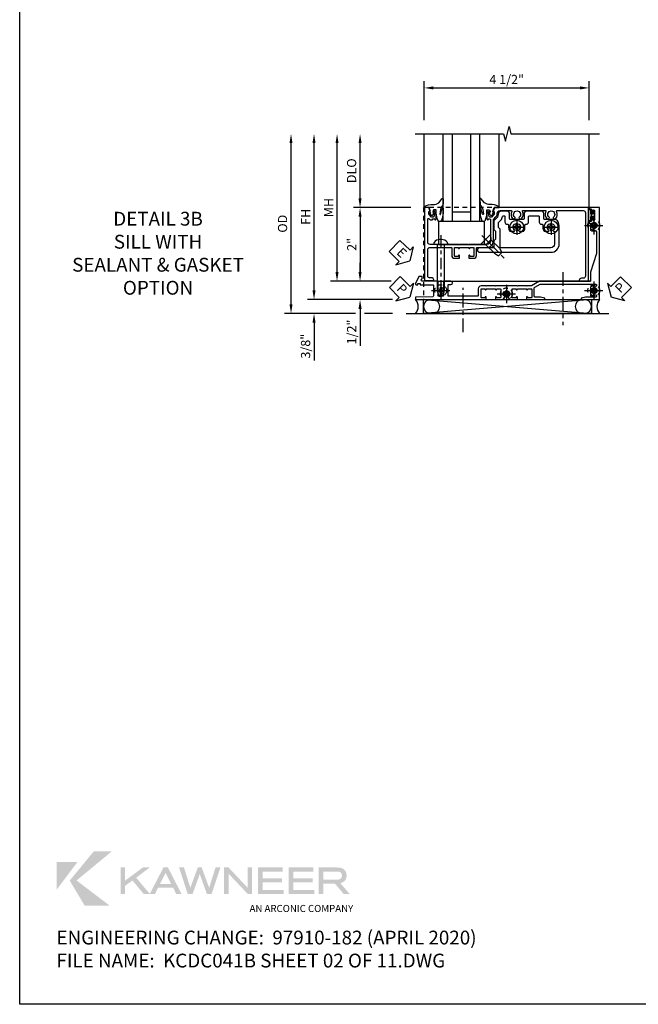
# Model space of a CAD drawing. Extents: x 0 to 91, y 0 to 57.9.
# Drawn here: x 0 to 16.8, y 0 to 26.7 of the extents above; entities that cross this region are included whole.
import ezdxf

# ---------------------------------------------------------------- set-up
doc = ezdxf.new("R2010")
doc.units = 0
doc.header["$LTSCALE"] = 0.5
doc.header["$MEASUREMENT"] = 0
for name, pattern in [('CENTER', [2, 1.25, -0.25, 0.25, -0.25]), ('CENTER2', [1.125, 0.75, -0.125, 0.125, -0.125]), ('HIDDEN', [0.375, 0.25, -0.125])]:
    doc.linetypes.add(name, pattern=pattern)
doc.layers.get('0').update_dxf_attribs({"color": 4, "linetype": 'CONTINUOUS'})
for name, color, linetype in [('CENTER', 1, 'CENTER'), ('DIME', 2, 'CONTINUOUS'), ('FORMAT', 7, 'CONTINUOUS'), ('HIDDEN', 3, 'HIDDEN'), ('Kawneer Logo-English', 7, 'CONTINUOUS'), ('TEXT', 3, 'CONTINUOUS')]:
    doc.layers.add(name, color=color, linetype=linetype)
doc.styles.get("Standard").update_dxf_attribs({"font": 'arial.ttf'})
doc.dimstyles.new('EXT_ON-OFF', dxfattribs={"dimscale": 2, "dimtxt": 0.125, "dimasz": 0.125, "dimexe": 0.09, "dimexo": 0.1875, "dimgap": 0.05, "dimtad": 3, "dimdec": 5, "dimzin": 3, "dimdsep": 46, "dimlunit": 5, "dimtxsty": 'STANDARD', "dimcen": 0, "dimse2": 1, "dimazin": 0, "dimtfac": 1, "dimtdec": 4, "dimtofl": 0, "dimtmove": 0, "dimatfit": 0, "dimfxl": 1, "dimfrac": 2, "dimtolj": 1, "dimtzin": 3, "dimarcsym": 0})
doc.dimstyles.new('EXT_ON-ON', dxfattribs={"dimscale": 2, "dimtxt": 0.125, "dimasz": 0.125, "dimexe": 0.09, "dimexo": 0.1875, "dimgap": 0.05, "dimtad": 3, "dimdec": 5, "dimzin": 3, "dimdsep": 46, "dimlunit": 5, "dimtxsty": 'STANDARD', "dimcen": 0, "dimazin": 0, "dimtfac": 1, "dimtdec": 4, "dimtofl": 0, "dimtmove": 0, "dimatfit": 0, "dimfxl": 1, "dimfrac": 2, "dimtolj": 1, "dimtzin": 3, "dimarcsym": 0})

# ---------------------------------------------------------------- blocks, each defined once
blk = doc.blocks.new('Kawneer Logo English')
at = {"layer": 'Kawneer Logo-English'}
for points in [[(0.2706, 0.0336), (0.2688, 0.035), (0.2633, 0.0391), (0.255, 0.0454), (0.2442, 0.0536), (0.2314, 0.0633), (0.2173, 0.0741), (0.202, 0.0857), (0.1863, 0.0976), (0.1706, 0.1096), (0.1553, 0.1211), (0.1411, 0.132), (0.1285, 0.1417), (0.1176, 0.15), (0.1094, 0.1563), (0.1041, 0.1604), (0.1023, 0.1619), (0.1044, 0.1637), (0.1101, 0.1683), (0.1189, 0.1757), (0.1304, 0.1851), (0.1439, 0.1963), (0.159, 0.2087), (0.1751, 0.2221), (0.1917, 0.2359), (0.2083, 0.2496), (0.2244, 0.2628), (0.2395, 0.2753), (0.253, 0.2864), (0.2644, 0.2959), (0.2731, 0.3031), (0.2788, 0.3078), (0.2808, 0.3095), (0.2799, 0.3095), (0.277, 0.3096), (0.2725, 0.3096), (0.2666, 0.3096), (0.2597, 0.3096), (0.252, 0.3096), (0.2438, 0.3096), (0.2352, 0.3096), (0.2267, 0.3096), (0.2184, 0.3095), (0.2106, 0.3095), (0.2037, 0.3095), (0.1979, 0.3095), (0.1933, 0.3095), (0.1904, 0.3095), (0.1894, 0.3095), (0.188, 0.3078), (0.1841, 0.303), (0.1781, 0.2958), (0.1702, 0.2862), (0.161, 0.2751), (0.1507, 0.2625), (0.1396, 0.2491), (0.1283, 0.2352), (0.1169, 0.2214), (0.1059, 0.208), (0.0955, 0.1955), (0.0863, 0.1843), (0.0785, 0.1748), (0.0724, 0.1675), (0.0686, 0.1627), (0.0672, 0.1612), (0.068, 0.1597), (0.0704, 0.1556), (0.0743, 0.1493), (0.0791, 0.1412), (0.0849, 0.1315), (0.0913, 0.1208), (0.0982, 0.1092), (0.1053, 0.0973), (0.1124, 0.0855), (0.1193, 0.0739), (0.1257, 0.0632), (0.1315, 0.0535), (0.1364, 0.0454), (0.1402, 0.0391), (0.1426, 0.035), (0.1435, 0.0336)], [(0.0002, 0.2564), (0, 0.1137), (0.0012, 0.1153), (0.0046, 0.1197), (0.0099, 0.1268), (0.0167, 0.136), (0.0248, 0.1468), (0.0339, 0.1588), (0.0435, 0.1717), (0.0535, 0.185), (0.0634, 0.1984), (0.073, 0.2112), (0.0821, 0.2234), (0.0902, 0.2342), (0.097, 0.2433), (0.1022, 0.2503), (0.1057, 0.2549), (0.1069, 0.2565)], [(0.8092, 0.2278), (0.7789, 0.1309), (0.7782, 0.1288), (0.7776, 0.127), (0.7771, 0.1253), (0.7767, 0.1238), (0.7764, 0.1249), (0.7761, 0.126), (0.7759, 0.1268), (0.7758, 0.1272), (0.7756, 0.128), (0.7751, 0.1292), (0.774, 0.1323), (0.7721, 0.1373), (0.7698, 0.1436), (0.7671, 0.1512), (0.764, 0.1596), (0.7606, 0.1686), (0.7573, 0.1779), (0.7539, 0.1872), (0.7506, 0.1962), (0.7475, 0.2046), (0.7448, 0.2122), (0.7424, 0.2185), (0.7406, 0.2235), (0.7395, 0.2266), (0.7391, 0.2278), (0.7191, 0.2278), (0.6843, 0.1336), (0.6832, 0.1306), (0.6824, 0.1282), (0.6817, 0.1261), (0.6812, 0.1241), (0.6809, 0.1251), (0.6805, 0.1262), (0.6802, 0.1273), (0.6799, 0.1287), (0.6795, 0.1298), (0.6785, 0.1329), (0.677, 0.1378), (0.675, 0.1442), (0.6726, 0.1516), (0.67, 0.16), (0.6672, 0.169), (0.6643, 0.1782), (0.6614, 0.1875), (0.6586, 0.1964), (0.656, 0.2047), (0.6536, 0.2123), (0.6516, 0.2186), (0.6501, 0.2235), (0.6491, 0.2266), (0.6488, 0.2278), (0.6238, 0.2278), (0.6676, 0.0927), (0.6923, 0.0927), (0.726, 0.1855), (0.727, 0.1883), (0.7278, 0.1906), (0.7285, 0.1928), (0.729, 0.1947), (0.7299, 0.1922), (0.7307, 0.1894), (0.7318, 0.1863), (0.7331, 0.1827), (0.7655, 0.0927), (0.7896, 0.0927), (0.8341, 0.2278), (0.8306, 0.2278)], [(0.9726, 0.2278), (0.9726, 0.1355), (0.973, 0.1265), (0.973, 0.1255), (0.9731, 0.1238), (0.9717, 0.1254), (0.9711, 0.1263), (0.9642, 0.1339), (0.8756, 0.2278), (0.853, 0.2278), (0.853, 0.0927), (0.8757, 0.0927), (0.8757, 0.1928), (0.8757, 0.1931), (0.8756, 0.194), (0.8755, 0.1953), (0.8754, 0.1968), (0.8756, 0.1965), (0.8757, 0.1963), (0.8765, 0.1955), (0.8782, 0.1936), (0.8798, 0.1918), (0.8805, 0.1909), (0.8816, 0.1898), (0.8845, 0.1867), (0.8892, 0.1819), (0.8952, 0.1756), (0.9021, 0.1681), (0.91, 0.1598), (0.9184, 0.151), (0.9272, 0.1418), (0.9358, 0.1326), (0.9442, 0.1237), (0.9521, 0.1154), (0.9591, 0.108), (0.965, 0.1017), (0.9696, 0.0969), (0.9726, 0.0938), (0.9736, 0.0927), (0.9952, 0.0927), (0.9952, 0.2278), (0.9927, 0.2278)], [(1.0494, 0.1526), (1.0512, 0.1526), (1.0549, 0.1526), (1.0602, 0.1526), (1.0668, 0.1526), (1.0744, 0.1526), (1.0827, 0.1526), (1.0915, 0.1526), (1.1006, 0.1526), (1.1095, 0.1526), (1.1182, 0.1526), (1.1262, 0.1526), (1.1334, 0.1526), (1.1396, 0.1526), (1.1442, 0.1526), (1.1472, 0.1526), (1.1482, 0.1526), (1.1482, 0.173), (1.1472, 0.173), (1.1442, 0.173), (1.1396, 0.173), (1.1335, 0.173), (1.1262, 0.173), (1.1182, 0.173), (1.1095, 0.173), (1.1006, 0.173), (1.0915, 0.173), (1.0827, 0.173), (1.0744, 0.173), (1.0668, 0.173), (1.0602, 0.173), (1.0549, 0.173), (1.0512, 0.173), (1.0494, 0.173), (1.0494, 0.1754), (1.0494, 0.1794), (1.0494, 0.1844), (1.0494, 0.1899), (1.0494, 0.1953), (1.0494, 0.2003), (1.0494, 0.2043), (1.0494, 0.2067), (1.0512, 0.2067), (1.055, 0.2067), (1.0605, 0.2067), (1.0672, 0.2067), (1.075, 0.2067), (1.0835, 0.2067), (1.0925, 0.2067), (1.1019, 0.2067), (1.1111, 0.2067), (1.12, 0.2067), (1.1283, 0.2067), (1.1356, 0.2067), (1.1419, 0.2067), (1.1466, 0.2067), (1.1497, 0.2067), (1.1508, 0.2067), (1.1508, 0.2278), (1.1483, 0.2278), (1.0259, 0.2278), (1.0259, 0.0927), (1.1556, 0.0927), (1.1556, 0.1137), (1.1545, 0.1137), (1.1512, 0.1137), (1.1462, 0.1137), (1.1397, 0.1137), (1.1319, 0.1137), (1.1232, 0.1137), (1.1139, 0.1137), (1.1043, 0.1137), (1.0945, 0.1137), (1.0851, 0.1137), (1.0761, 0.1137), (1.0679, 0.1137), (1.0609, 0.1137), (1.0552, 0.1137), (1.0513, 0.1137), (1.0494, 0.1137), (1.0494, 0.1164), (1.0494, 0.1209), (1.0494, 0.1267), (1.0494, 0.1331), (1.0494, 0.1395), (1.0494, 0.1453), (1.0494, 0.1499)], [(1.2056, 0.1526), (1.2075, 0.1526), (1.2112, 0.1526), (1.2165, 0.1526), (1.223, 0.1526), (1.2306, 0.1526), (1.239, 0.1526), (1.2478, 0.1526), (1.2568, 0.1526), (1.2658, 0.1526), (1.2744, 0.1526), (1.2826, 0.1526), (1.2897, 0.1526), (1.2958, 0.1526), (1.3005, 0.1526), (1.3035, 0.1526), (1.3045, 0.1526), (1.3045, 0.173), (1.3035, 0.173), (1.3005, 0.173), (1.2958, 0.173), (1.2897, 0.173), (1.2826, 0.173), (1.2744, 0.173), (1.2658, 0.173), (1.2568, 0.173), (1.2478, 0.173), (1.239, 0.173), (1.2306, 0.173), (1.223, 0.173), (1.2165, 0.173), (1.2112, 0.173), (1.2075, 0.173), (1.2056, 0.173), (1.2056, 0.1754), (1.2056, 0.1794), (1.2056, 0.1844), (1.2056, 0.1899), (1.2056, 0.1953), (1.2056, 0.2003), (1.2056, 0.2043), (1.2056, 0.2067), (1.2075, 0.2067), (1.2113, 0.2067), (1.2167, 0.2067), (1.2234, 0.2067), (1.2313, 0.2067), (1.2397, 0.2067), (1.2489, 0.2067), (1.2581, 0.2067), (1.2674, 0.2067), (1.2762, 0.2067), (1.2845, 0.2067), (1.2919, 0.2067), (1.2981, 0.2067), (1.3029, 0.2067), (1.306, 0.2067), (1.3071, 0.2067), (1.3071, 0.2278), (1.3046, 0.2278), (1.1822, 0.2278), (1.1822, 0.0927), (1.3119, 0.0927), (1.3119, 0.1137), (1.3107, 0.1137), (1.3075, 0.1137), (1.3024, 0.1137), (1.2959, 0.1137), (1.2882, 0.1137), (1.2795, 0.1137), (1.2702, 0.1137), (1.2605, 0.1137), (1.2508, 0.1137), (1.2413, 0.1137), (1.2324, 0.1137), (1.2242, 0.1137), (1.2172, 0.1137), (1.2115, 0.1137), (1.2076, 0.1137), (1.2056, 0.1137), (1.2056, 0.1164), (1.2056, 0.1209), (1.2056, 0.1267), (1.2056, 0.1331), (1.2056, 0.1395), (1.2056, 0.1453), (1.2056, 0.1499)]]:
    blk.add_hatch(color=256, dxfattribs=at).paths.add_polyline_path(points)
h = blk.add_hatch(color=256, dxfattribs=at)
h.paths.add_polyline_path([(0.527, 0.1446), (0.529, 0.1487), (0.5323, 0.1552), (0.5365, 0.1634), (0.541, 0.1723), (0.5453, 0.1808), (0.5491, 0.1882), (0.5516, 0.1932), (0.5526, 0.1952), (0.5528, 0.1958), (0.5534, 0.1971), (0.5542, 0.199), (0.555, 0.2013), (0.5555, 0.2001), (0.5561, 0.1989), (0.5567, 0.1975), (0.5575, 0.1959), (0.5583, 0.1943), (0.5606, 0.1896), (0.564, 0.1829), (0.568, 0.1749), (0.5724, 0.1662), (0.5766, 0.1578), (0.5803, 0.1503), (0.5831, 0.1446), (0.5791, 0.1446), (0.5725, 0.1446), (0.5642, 0.1446), (0.555, 0.1446), (0.5459, 0.1446), (0.5376, 0.1446), (0.5311, 0.1446)], flags=16)
h.paths.add_polyline_path([(0.5657, 0.2278), (0.5444, 0.2278), (0.4748, 0.0934), (0.473, 0.0956), (0.47, 0.0991), (0.4661, 0.1037), (0.4616, 0.1091), (0.4563, 0.1153), (0.4507, 0.122), (0.4448, 0.1291), (0.4387, 0.1362), (0.4327, 0.1433), (0.4269, 0.1502), (0.4215, 0.1567), (0.4165, 0.1626), (0.4123, 0.1675), (0.4089, 0.1715), (0.4065, 0.1744), (0.4053, 0.1758), (0.4067, 0.1769), (0.4094, 0.1789), (0.4132, 0.1817), (0.4179, 0.1852), (0.4232, 0.1891), (0.4291, 0.1935), (0.4353, 0.1982), (0.4416, 0.2029), (0.4479, 0.2076), (0.454, 0.2121), (0.4596, 0.2163), (0.4646, 0.22), (0.4689, 0.2232), (0.4721, 0.2256), (0.4743, 0.2272), (0.475, 0.2278), (0.4674, 0.2278), (0.4396, 0.2278), (0.4386, 0.227), (0.4359, 0.2251), (0.4318, 0.2221), (0.4264, 0.2181), (0.4201, 0.2133), (0.4129, 0.208), (0.4051, 0.2023), (0.397, 0.1963), (0.3889, 0.1904), (0.3809, 0.1845), (0.3733, 0.1788), (0.3663, 0.1737), (0.3602, 0.1691), (0.355, 0.1654), (0.3513, 0.1626), (0.3491, 0.161), (0.3491, 0.1631), (0.3491, 0.1663), (0.3491, 0.1703), (0.3491, 0.175), (0.3491, 0.1802), (0.3491, 0.1858), (0.3491, 0.1917), (0.3491, 0.1975), (0.3491, 0.2033), (0.3491, 0.2088), (0.3491, 0.214), (0.3491, 0.2185), (0.3491, 0.2223), (0.3491, 0.2252), (0.3491, 0.2271), (0.3491, 0.2278), (0.3258, 0.2278), (0.3258, 0.0927), (0.3487, 0.0927), (0.3487, 0.0944), (0.3487, 0.0988), (0.3487, 0.1052), (0.3487, 0.1126), (0.3487, 0.12), (0.3487, 0.1267), (0.3487, 0.1318), (0.3487, 0.1343), (0.3507, 0.1357), (0.3549, 0.1388), (0.3605, 0.1429), (0.3669, 0.1476), (0.3733, 0.1523), (0.3792, 0.1566), (0.3837, 0.1599), (0.3862, 0.1618), (0.3873, 0.1604), (0.3895, 0.1578), (0.3925, 0.1542), (0.3965, 0.1495), (0.4009, 0.1443), (0.4058, 0.1384), (0.4109, 0.1322), (0.4162, 0.126), (0.4216, 0.1196), (0.4266, 0.1137), (0.4313, 0.108), (0.4355, 0.1029), (0.4391, 0.0987), (0.4418, 0.0955), (0.4436, 0.0934), (0.4442, 0.0927), (0.4743, 0.0927), (0.4754, 0.0927), (0.5008, 0.0927), (0.5015, 0.094), (0.5032, 0.0973), (0.5055, 0.1021), (0.5083, 0.1077), (0.5111, 0.1135), (0.5137, 0.1186), (0.5157, 0.1226), (0.5167, 0.1248), (0.518, 0.1248), (0.5207, 0.1248), (0.5246, 0.1248), (0.5296, 0.1248), (0.5353, 0.1248), (0.5415, 0.1248), (0.5482, 0.1248), (0.5551, 0.1248), (0.562, 0.1248), (0.5688, 0.1248), (0.575, 0.1248), (0.5807, 0.1248), (0.5856, 0.1248), (0.5896, 0.1248), (0.5923, 0.1248), (0.5936, 0.1248), (0.5946, 0.1226), (0.5966, 0.1186), (0.5992, 0.1135), (0.602, 0.1077), (0.6048, 0.1021), (0.6071, 0.0973), (0.6088, 0.094), (0.6094, 0.0927), (0.6364, 0.0927), (0.5672, 0.2278)])
h = blk.add_hatch(color=256, dxfattribs=at)
h.paths.add_polyline_path([(1.3584, 0.1651), (1.3584, 0.168), (1.3584, 0.1729), (1.3584, 0.1792), (1.3584, 0.1862), (1.3584, 0.1931), (1.3584, 0.1995), (1.3584, 0.2044), (1.3584, 0.2072), (1.3599, 0.2072), (1.3627, 0.2072), (1.3664, 0.2072), (1.3711, 0.2072), (1.3764, 0.2072), (1.3823, 0.2072), (1.3883, 0.2072), (1.3946, 0.2072), (1.4008, 0.2072), (1.4067, 0.2072), (1.4123, 0.2072), (1.4173, 0.2072), (1.4214, 0.2072), (1.4245, 0.2072), (1.4266, 0.2072), (1.4273, 0.2072), (1.431, 0.2071), (1.4343, 0.2069), (1.4359, 0.2067), (1.4374, 0.2064), (1.4389, 0.2061), (1.4404, 0.2056), (1.4417, 0.2051), (1.443, 0.2045), (1.4442, 0.2037), (1.4454, 0.2029), (1.4466, 0.2018), (1.4476, 0.2007), (1.4486, 0.1993), (1.4495, 0.1978), (1.4504, 0.1961), (1.4511, 0.1945), (1.4516, 0.193), (1.452, 0.1914), (1.4522, 0.19), (1.4524, 0.1887), (1.4524, 0.1875), (1.4525, 0.1863), (1.4524, 0.1845), (1.4522, 0.1828), (1.4519, 0.181), (1.4514, 0.1794), (1.4508, 0.1779), (1.4501, 0.1765), (1.4493, 0.1751), (1.4483, 0.1737), (1.447, 0.1723), (1.4457, 0.1711), (1.4443, 0.17), (1.4428, 0.169), (1.4412, 0.1682), (1.4396, 0.1675), (1.4379, 0.1669), (1.4361, 0.1665), (1.4342, 0.166), (1.4324, 0.1657), (1.4304, 0.1655), (1.4285, 0.1654), (1.4244, 0.1652), (1.4202, 0.1651), (1.4177, 0.1651), (1.4111, 0.1651), (1.4018, 0.1651), (1.391, 0.1651), (1.38, 0.1651), (1.37, 0.1651), (1.3623, 0.1651)], flags=16)
h.paths.add_polyline_path([(1.4438, 0.1486), (1.4469, 0.1492), (1.4495, 0.1499), (1.4519, 0.1506), (1.454, 0.1515), (1.4559, 0.1522), (1.4576, 0.153), (1.4591, 0.154), (1.4606, 0.1549), (1.4621, 0.1558), (1.4634, 0.1569), (1.4647, 0.158), (1.4659, 0.1591), (1.467, 0.1602), (1.468, 0.1613), (1.4689, 0.1626), (1.4699, 0.1637), (1.4706, 0.1649), (1.4715, 0.1662), (1.4721, 0.1674), (1.4728, 0.1686), (1.4733, 0.1699), (1.4738, 0.1711), (1.4743, 0.1724), (1.4747, 0.1737), (1.4754, 0.1761), (1.4758, 0.1785), (1.4762, 0.1808), (1.4765, 0.1831), (1.4766, 0.1851), (1.4767, 0.1871), (1.4766, 0.1889), (1.4765, 0.1906), (1.4764, 0.1924), (1.4761, 0.1941), (1.4758, 0.1958), (1.4756, 0.1974), (1.4751, 0.199), (1.4746, 0.2006), (1.4742, 0.2021), (1.4735, 0.2036), (1.473, 0.2051), (1.4722, 0.2065), (1.4715, 0.2079), (1.4706, 0.2092), (1.4698, 0.2105), (1.4689, 0.2118), (1.4679, 0.213), (1.4669, 0.2141), (1.4658, 0.2154), (1.4647, 0.2164), (1.4635, 0.2174), (1.4622, 0.2184), (1.461, 0.2194), (1.4596, 0.2203), (1.4583, 0.2211), (1.4568, 0.222), (1.4554, 0.2227), (1.4538, 0.2234), (1.4523, 0.224), (1.4507, 0.2246), (1.4491, 0.2251), (1.4473, 0.2256), (1.4452, 0.2262), (1.4433, 0.2265), (1.4411, 0.2269), (1.4389, 0.2272), (1.4364, 0.2274), (1.4335, 0.2276), (1.43, 0.2277), (1.4261, 0.2278), (1.426, 0.2278), (1.3349, 0.2278), (1.3349, 0.0927), (1.3586, 0.0927), (1.3586, 0.0947), (1.3586, 0.1001), (1.3586, 0.108), (1.3586, 0.117), (1.3586, 0.1263), (1.3586, 0.1348), (1.3586, 0.1413), (1.3586, 0.1448), (1.3623, 0.1448), (1.3694, 0.1448), (1.3787, 0.1448), (1.389, 0.1448), (1.3993, 0.1448), (1.4082, 0.1448), (1.4147, 0.1448), (1.4177, 0.1448), (1.4201, 0.142), (1.4252, 0.136), (1.4323, 0.1276), (1.4403, 0.1181), (1.4482, 0.1087), (1.455, 0.1006), (1.4599, 0.0948), (1.4618, 0.0927), (1.4925, 0.0927), (1.4907, 0.0948), (1.4856, 0.1005), (1.4785, 0.1088), (1.4701, 0.1183), (1.4615, 0.1282), (1.4536, 0.1373), (1.4474, 0.1445)])
at = {"layer": 'Kawneer Logo-English', "insert": (1.5101, 0.0373), "char_height": 0.036, "attachment_point": 3}
blk.add_mtext_dynamic_manual_height_columns('{\\fArial TUR|b0|i0|c0|p34;\\T1.05;AN ARCONIC COMPANY}', width=0.61259, gutter_width=1, heights=[0], dxfattribs=at)
blk = doc.blocks.new('*D122')
at = {"layer": 'DIME', "color": 0, "lineweight": -2, "transparency": 16777216}
for p, q in [((-0.517, 3.375), (-0.517, 4.43)), ((3.968, 3.375), (3.968, 4.43)), ((-0.267, 4.25), (3.718, 4.25))]:
    blk.add_line(p, q, dxfattribs=at)
at = {"layer": 'DIME', "color": 0, "transparency": 16777216}
for points in [[(-0.267, 4.292), (-0.267, 4.208), (-0.517, 4.25)], [(3.718, 4.292), (3.718, 4.208), (3.968, 4.25)]]:
    blk.add_solid(points, dxfattribs=at)
at = {"layer": 'DIME', "color": 0, "transparency": 16777216, "insert": (1.726, 4.479), "char_height": 0.25, "attachment_point": 5}
blk.add_mtext('\\A1;4 1/2"', dxfattribs=at)
blk = doc.blocks.new('*D126')
at = {"layer": 'DIME', "color": 0, "lineweight": -2, "transparency": 16777216}
for p, q in [((-2.257, 1.25), (-2.257, 2.75)), ((-0.882, 1), (-2.437, 1))]:
    blk.add_line(p, q, dxfattribs=at)
at = {"layer": 'DIME', "color": 0, "transparency": 16777216}
for points in [[(-2.299, 2.75), (-2.216, 2.75), (-2.257, 3)], [(-2.299, 1.25), (-2.216, 1.25), (-2.257, 1)]]:
    blk.add_solid(points, dxfattribs=at)
at = {"layer": 'DIME', "color": 0, "transparency": 16777216, "insert": (-2.487, 2), "char_height": 0.25, "attachment_point": 5, "rotation": 90}
blk.add_mtext('\\A1;DLO', dxfattribs=at)
blk = doc.blocks.new('*D157')
at = {"layer": 'DIME', "color": 0, "lineweight": -2, "transparency": 16777216}
for p, q in [((-0.882, 1), (-2.437, 1)), ((-2.257, 0.75), (-2.257, -0.75)), ((-1.414, -1), (-2.437, -1))]:
    blk.add_line(p, q, dxfattribs=at)
at = {"layer": 'DIME', "color": 0, "transparency": 16777216}
for points in [[(-2.299, 0.75), (-2.216, 0.75), (-2.257, 1)], [(-2.299, -0.75), (-2.216, -0.75), (-2.257, -1)]]:
    blk.add_solid(points, dxfattribs=at)
at = {"layer": 'DIME', "color": 0, "transparency": 16777216, "insert": (-2.483, 0), "char_height": 0.25, "attachment_point": 5, "rotation": 90}
blk.add_mtext('\\A1;2"', dxfattribs=at)
blk = doc.blocks.new('*D124')
at = {"layer": 'DIME', "color": 0, "linetype": 'Continuous', "lineweight": -2, "transparency": 16777216}
for p, q in [((-3.507, -1.25), (-3.507, 2.75)), ((-1.378, -1.5), (-3.687, -1.5))]:
    blk.add_line(p, q, dxfattribs=at)
at = {"layer": 'DIME', "color": 0, "linetype": 'Continuous', "transparency": 16777216}
for points in [[(-3.549, 2.75), (-3.466, 2.75), (-3.507, 3)], [(-3.549, -1.25), (-3.466, -1.25), (-3.507, -1.5)]]:
    blk.add_solid(points, dxfattribs=at)
at = {"layer": 'DIME', "color": 0, "linetype": 'Continuous', "transparency": 16777216, "insert": (-3.732, 0.75), "char_height": 0.25, "attachment_point": 5, "rotation": 90}
blk.add_mtext('\\A1;FH  ', dxfattribs=at)
blk = doc.blocks.new('*D170')
at = {"layer": 'DIME', "color": 0, "linetype": 'Continuous', "lineweight": -2, "transparency": 16777216}
for p, q in [((-4.132, -1.625), (-4.132, 2.75)), ((-2.382, -1.875), (-4.312, -1.875)), ((-1.376, -1.875), (-2.132, -1.875))]:
    blk.add_line(p, q, dxfattribs=at)
at = {"layer": 'DIME', "color": 0, "linetype": 'Continuous', "transparency": 16777216}
for points in [[(-4.174, 2.75), (-4.091, 2.75), (-4.132, 3)], [(-4.174, -1.625), (-4.091, -1.625), (-4.132, -1.875)]]:
    blk.add_solid(points, dxfattribs=at)
at = {"layer": 'DIME', "color": 0, "linetype": 'Continuous', "transparency": 16777216, "insert": (-4.362, 0.562), "char_height": 0.25, "attachment_point": 5, "rotation": 90}
blk.add_mtext('\\A1;OD  ', dxfattribs=at)
blk = doc.blocks.new('*D169')
at = {"layer": 'DIME', "color": 0, "lineweight": -2, "transparency": 16777216}
for p, q in [((-3.507, -1.25), (-3.507, -1)), ((-1.378, -1.5), (-3.687, -1.5)), ((-2.382, -1.875), (-3.687, -1.875)), ((-3.507, -2.125), (-3.507, -3.153)), ((-1.376, -1.875), (-2.132, -1.875))]:
    blk.add_line(p, q, dxfattribs=at)
at = {"layer": 'DIME', "color": 0, "transparency": 16777216}
for points in [[(-3.549, -1.25), (-3.466, -1.25), (-3.507, -1.5)], [(-3.549, -2.125), (-3.466, -2.125), (-3.507, -1.875)]]:
    blk.add_solid(points, dxfattribs=at)
at = {"layer": 'DIME', "color": 0, "transparency": 16777216, "insert": (-3.737, -2.764), "char_height": 0.25, "attachment_point": 5, "rotation": 90}
blk.add_mtext('\\A1;3/8"', dxfattribs=at)
blk = doc.blocks.new('PSEAL2')
at = {"layer": 'TEXT', "color": 7}
for p, q in [((0.196, 0.338), (0, 0)), ((0.196, 0.21), (0.196, 0.338)), ((0.196, -0.338), (0, 0)), ((0.575, 0.21), (0.196, 0.21)), ((0.575, 0.21), (0.575, -0.21)), ((0.196, -0.21), (0.196, -0.338)), ((0.575, -0.21), (0.196, -0.21))]:
    blk.add_line(p, q, dxfattribs=at)
at = {"layer": 'TEXT', "color": 3}
blk.add_text('P', height=0.25, dxfattribs=at).set_placement((0.247, -0.116))
blk = doc.blocks.new('PSEAL1')
at = {"layer": 'TEXT', "color": 7}
for p, q in [((-0.196, 0.21), (-0.196, 0.338)), ((-0.196, 0.338), (0, 0)), ((-0.575, 0.21), (-0.196, 0.21)), ((-0.575, 0.21), (-0.575, -0.21)), ((-0.196, -0.338), (0, 0)), ((-0.575, -0.21), (-0.196, -0.21)), ((-0.196, -0.21), (-0.196, -0.338))]:
    blk.add_line(p, q, dxfattribs=at)
at = {"layer": 'TEXT', "color": 3}
blk.add_text('P', height=0.25, dxfattribs=at).set_placement((-0.413, -0.116))
blk = doc.blocks.new('B027074-M')
blk.add_lwpolyline([(0.062, 0.144), (0.035, 0.149), (0.069, 0.257), (0.13, 0.261), (0.205, 0.259), (0.195, 0.29, 0.12571), (-0.037, 0.341, -0.226084), (-0.19, 0.391), (-0.286, 0.502, 0.644976), (-0.312, 0.49), (-0.31, 0.361, 0.151869), (-0.294, 0.316), (-0.255, 0.257, -0.029345), (-0.238, 0.205), (-0.221, 0.083, -0.653812), (-0.241, 0.076), (-0.285, 0.241, 0.888636), (-0.31, 0.239), (-0.31, 0.105, 0.064205), (-0.268, -0.084, 0.689636), (-0.165, -0.084, 0.070356), (-0.124, 0.105), (-0.124, 0.201), (-0.051, 0.201), (-0.029, 0.147), (-0.068, 0.142), (-0.034, 0.106), (-0.065, 0.084), (-0.004, 0.03), (0.052, 0.096), (0.027, 0.106)], format="xyb", close=True)
blk = doc.blocks.new('S451GT1000')
for p, q in [((-1, -0.625), (-1, -3)), ((0, -0.625), (-1, -0.625)), ((-0.75, -0.625), (-0.75, -3)), ((-0.25, -0.625), (-0.25, -3)), ((0, -0.625), (0, -3)), ((-1.518, -1), (-1.518, -3)), ((-0.25, -0.875), (-0.75, -0.875)), ((0.517, -1), (0.517, -3))]:
    blk.add_line(p, q)
at = {"rotation": 180}
blk.add_blockref('B027074-M', (-1.312, -0.742), dxfattribs=at)
at = {"xscale": -1, "rotation": 180}
blk.add_blockref('B027074-M', (0.312, -0.742), dxfattribs=at)
blk = doc.blocks.new('*D128')
at = {"layer": 'DIME', "color": 0, "lineweight": -2, "transparency": 16777216}
for p, q in [((-2.882, -0.75), (-2.882, 2.75)), ((-1.414, -1), (-3.062, -1))]:
    blk.add_line(p, q, dxfattribs=at)
at = {"layer": 'DIME', "color": 0, "transparency": 16777216}
for points in [[(-2.924, 2.75), (-2.841, 2.75), (-2.882, 3)], [(-2.924, -0.75), (-2.841, -0.75), (-2.882, -1)]]:
    blk.add_solid(points, dxfattribs=at)
at = {"layer": 'DIME', "color": 0, "transparency": 16777216, "insert": (-3.107, 1), "char_height": 0.25, "attachment_point": 5, "rotation": 90}
blk.add_mtext('\\A1;MH', dxfattribs=at)
blk = doc.blocks.new('*D158')
at = {"layer": 'DIME', "color": 0, "lineweight": -2, "transparency": 16777216}
for p, q in [((-2.257, -0.75), (-2.257, -0.5)), ((-1.414, -1), (-2.437, -1)), ((-1.378, -1.5), (-2.437, -1.5)), ((-2.257, -1.75), (-2.257, -2.755))]:
    blk.add_line(p, q, dxfattribs=at)
at = {"layer": 'DIME', "color": 0, "transparency": 16777216}
for points in [[(-2.299, -0.75), (-2.216, -0.75), (-2.257, -1)], [(-2.299, -1.75), (-2.216, -1.75), (-2.257, -1.5)]]:
    blk.add_solid(points, dxfattribs=at)
at = {"layer": 'DIME', "color": 0, "transparency": 16777216, "insert": (-2.487, -2.378), "char_height": 0.25, "attachment_point": 5, "rotation": 90}
blk.add_mtext('\\A1;1/2"', dxfattribs=at)
blk = doc.blocks.new('B027073')
blk.add_lwpolyline([(0.625, 0), (0.625, 0.625), (-0.625, 0.625), (-0.625, 0)], close=True)
blk = doc.blocks.new('B028808H')
for p, q in [((-0.091, 0.015), (-0.06, 0.015)), ((-0.091, 0.015), (-0.091, -0.015)), ((-0.015, 0.091), (-0.015, 0.06)), ((-0.015, 0.091), (0.015, 0.091)), ((0.015, 0.091), (0.015, 0.06)), ((0.06, 0.015), (0.091, 0.015)), ((0.091, 0.015), (0.091, -0.015)), ((-0.091, -0.015), (-0.06, -0.015)), ((-0.015, -0.06), (-0.015, -0.091)), ((-0.015, -0.091), (0.015, -0.091)), ((0.015, -0.06), (0.015, -0.091)), ((0.06, -0.015), (0.091, -0.015))]:
    blk.add_line(p, q)
blk.add_circle((0, 0), 0.161)
for centre, start, end in [((-0.06, 0.06), 270, 0), ((0.06, 0.06), 180, 270), ((-0.06, -0.06), 0, 89.9999), ((0.06, -0.06), 90, 180)]:
    blk.add_arc(centre, 0.0455, start, end)
at = {"layer": 'CENTER'}
for p, q in [((-0.25, 0), (0.25, 0)), ((0, 0.25), (0, -0.25))]:
    blk.add_line(p, q, dxfattribs=at)
blk = doc.blocks.new('ESEAL1')
at = {"layer": 'TEXT', "color": 7}
for p, q in [((-0.196, 0.338), (0, 0)), ((-0.196, 0.21), (-0.196, 0.338)), ((-0.575, 0.21), (-0.575, -0.21)), ((-0.575, 0.21), (-0.196, 0.21)), ((-0.196, -0.338), (0, 0)), ((-0.575, -0.21), (-0.196, -0.21)), ((-0.196, -0.21), (-0.196, -0.338))]:
    blk.add_line(p, q, dxfattribs=at)
at = {"layer": 'TEXT', "color": 3}
blk.add_text('E', height=0.25, dxfattribs=at).set_placement((-0.413, -0.116))
blk = doc.blocks.new('B451FG014')
blk.add_lwpolyline([(0.08, 1.188, 0.414214), (-0.1, 1.367), (-0.676, 1.367, -0.198912), (-0.69, 1.373), (-0.751, 1.435, 0.198912), (-0.825, 1.466), (-0.84, 1.466, -0.414214), (-0.92, 1.546), (-0.92, 1.844, -0.567084), (-0.891, 1.861, 0.32808), (-0.697, 1.889, 0.201513), (-0.693, 1.899), (-0.693, 1.929, 0.267949), (-0.7, 1.942), (-0.718, 1.952, 0.374693), (-0.737, 1.948, -2.917647), (-0.737, 2.065, 0.374693), (-0.718, 2.061), (-0.7, 2.071, 0.267949), (-0.693, 2.084), (-0.693, 2.114, 0.201513), (-0.697, 2.124, 0.32808), (-0.891, 2.152, -0.567084), (-0.92, 2.169), (-0.92, 2.775, -0.567084), (-0.891, 2.792, 0.32808), (-0.697, 2.82, 0.201513), (-0.693, 2.83), (-0.693, 2.86, 0.267949), (-0.7, 2.873), (-0.718, 2.883, 0.374693), (-0.737, 2.879, -2.917647), (-0.737, 2.996, 0.374693), (-0.718, 2.992), (-0.7, 3.002, 0.267949), (-0.693, 3.015), (-0.693, 3.045, 0.201513), (-0.697, 3.055, 0.32808), (-0.891, 3.083, -0.567084), (-0.92, 3.1), (-0.92, 3.805, -0.414214), (-0.86, 3.865), (0.86, 3.865, -0.414214), (0.92, 3.805), (0.92, 3.755, 0.414214), (0.98, 3.695), (1, 3.695), (1, 3.945), (-1, 3.945), (-1, 1.393), (-0.897, 1.357), (-0.897, 1.386), (-0.825, 1.386, -0.198912), (-0.808, 1.378), (-0.741, 1.312), (-0.741, 1.269, -0.354119), (-0.757, 1.249), (-0.859, 1.228), (-0.897, 1.228), (-0.897, 1.257), (-0.909, 1.257, 0.414214), (-0.929, 1.237), (-0.929, 1.208, 0.414214), (-0.909, 1.188), (-0.707, 1.188, 0.414214), (-0.669, 1.226), (-0.691, 1.226), (-0.691, 1.268, -0.414214), (-0.671, 1.288), (-0.1, 1.288, -0.414214), (0, 1.188), (0, 0.705), (0.01, 0.695), (0, 0.685), (0, 0.455), (0.01, 0.445), (0, 0.435), (0, -0.056), (0.01, -0.066), (0, -0.076), (0, -0.357, -0.414214), (-0.06, -0.417), (-0.685, -0.417, -0.668179), (-0.699, -0.383), (-0.671, -0.355), (-0.671, -0.287), (-0.691, -0.287), (-0.691, -0.226), (-0.669, -0.226, 0.414214), (-0.707, -0.188), (-0.909, -0.188, 0.414214), (-0.929, -0.208), (-0.929, -0.237, 0.414214), (-0.909, -0.257), (-0.897, -0.257), (-0.897, -0.228), (-0.859, -0.228), (-0.757, -0.249, -0.354119), (-0.741, -0.269), (-0.741, -0.312), (-0.808, -0.378, -0.198912), (-0.825, -0.386), (-0.897, -0.386), (-0.897, -0.357), (-1, -0.392), (-1, -0.507), (0.984, -0.507), (0.984, -0.257), (0.964, -0.257, 0.414214), (0.904, -0.317), (0.904, -0.367, -0.251381), (0.878, -0.417), (0.14, -0.417, -0.414214), (0.08, -0.357), (0.08, 0.214, -0.414214), (0.1, 0.234), (0.305, 0.234, 0.414214), (0.375, 0.304), (0.375, 0.445), (0.31, 0.445, 1.008231), (0.31, 0.414, -0.419023), (0.325, 0.399), (0.325, 0.319, -0.414214), (0.31, 0.304), (0.095, 0.304, -0.414214), (0.08, 0.319), (0.08, 0.399, -0.419023), (0.095, 0.414, 1.008231), (0.096, 0.445), (0.08, 0.445), (0.08, 0.695), (0.096, 0.695, 1.008231), (0.095, 0.726, -0.419023), (0.08, 0.741), (0.08, 0.821, -0.414214), (0.095, 0.836), (0.31, 0.836, -0.414214), (0.325, 0.821), (0.325, 0.741, -0.419023), (0.31, 0.726, 1.008231), (0.31, 0.695), (0.375, 0.695), (0.375, 0.836, 0.414214), (0.305, 0.906), (0.1, 0.906, -0.414214), (0.08, 0.926)], format="xyb", close=True)
blk = doc.blocks.new('B451VG037')
blk.add_lwpolyline([(1.125, -0.188, 0.414214), (1.205, -0.268), (1.39, -0.268, -0.414214), (1.41, -0.288), (1.41, -0.667), (1.42, -0.677), (1.41, -0.687), (1.41, -1.066, -0.414214), (1.39, -1.086), (1.11, -1.086, -0.414214), (1.09, -1.066), (1.09, -1.006, 1), (1, -1.006), (1, -1.211), (1.245, -1.211), (1.255, -1.201), (1.265, -1.211), (1.39, -1.211, -0.414214), (1.41, -1.231), (1.41, -1.338, -0.414214), (1.39, -1.358), (1, -1.358), (1, -1.785, -1), (0.938, -1.785), (0.875, -1.785), (0.875, -1.878), (1.066, -1.967, 0.548619), (1.094, -1.949), (1.094, -1.906), (1.064, -1.906), (1.064, -1.844), (1.094, -1.844), (1.094, -1.503, -0.414214), (1.114, -1.483), (1.245, -1.483), (1.255, -1.473), (1.265, -1.483), (1.4, -1.483, -0.408201), (1.42, -1.503), (1.43, -1.969), (1.5, -1.969), (1.5, -0.047), (1.434, -0.047, 1.008231), (1.435, -0.078, -0.419023), (1.45, -0.093), (1.45, -0.173, -0.414214), (1.435, -0.188), (1.22, -0.188, -0.414214), (1.205, -0.173), (1.205, -0.093, -0.419023), (1.22, -0.078, 1.008231), (1.22, -0.047), (1.205, -0.047), (1.205, 0.203), (1.22, 0.203, 1.008231), (1.22, 0.234, -0.419023), (1.205, 0.249), (1.205, 0.329, -0.414214), (1.22, 0.344), (1.435, 0.344, -0.414214), (1.45, 0.329), (1.45, 0.249, -0.419023), (1.435, 0.234, 1.008231), (1.434, 0.203), (1.5, 0.203), (1.5, 0.416), (1.423, 0.46, 0.381934), (1.403, 0.456, -3.042782), (1.403, 0.544, 0.381934), (1.423, 0.54), (1.5, 0.584), (1.5, 0.797), (1.434, 0.797, 1.008231), (1.435, 0.766, -0.419023), (1.45, 0.751), (1.45, 0.671, -0.414214), (1.435, 0.656), (1.22, 0.656, -0.414214), (1.205, 0.671), (1.205, 0.751, -0.419023), (1.22, 0.766, 1.008231), (1.22, 0.797), (1.205, 0.797), (1.205, 1.047), (1.22, 1.047, 1.008231), (1.22, 1.078, -0.419023), (1.205, 1.093), (1.205, 1.173, -0.414214), (1.22, 1.188), (1.435, 1.188, -0.414214), (1.45, 1.173), (1.45, 1.093, -0.419023), (1.435, 1.078, 1.008231), (1.434, 1.047), (1.5, 1.047), (1.5, 1.54), (1.461, 1.54), (1.43, 1.424), (1.43, 1.278, -0.414214), (1.41, 1.258), (1.183, 1.258, -0.267949), (1.165, 1.268), (1.08, 1.416), (1.08, 2.924, -0.414214), (1.1, 2.944), (1.122, 2.944, -0.531846), (1.14, 2.917, 0.290442), (1.164, 2.786, 0.209104), (1.175, 2.781), (1.201, 2.781, 0.267949), (1.214, 2.788), (1.215, 2.791, 0.381934), (1.211, 2.811, -3.042782), (1.299, 2.811, 0.381934), (1.295, 2.791), (1.296, 2.788, 0.267949), (1.309, 2.781), (1.335, 2.781, 0.209104), (1.346, 2.786, 0.290442), (1.37, 2.917, -0.531846), (1.388, 2.944), (1.41, 2.944, -0.414214), (1.43, 2.924), (1.43, 2.647), (1.461, 2.531), (1.5, 2.531), (1.5, 3.031), (-1, 3.031), (-1, 2.75), (-0.971, 2.75), (-0.963, 2.796, -0.36397), (-0.943, 2.812), (-0.873, 2.812, 1), (-0.873, 2.846), (-0.918, 2.846, -1), (-0.918, 2.892), (-0.669, 2.892, -1), (-0.669, 2.846), (-0.714, 2.846, 1), (-0.714, 2.812), (-0.643, 2.812, -0.36397), (-0.623, 2.796), (-0.615, 2.75), (-0.579, 2.75), (-0.579, 2.763, -0.32264), (-0.565, 2.782, 0.183205), (-0.557, 2.788), (-0.556, 2.791, 0.381934), (-0.56, 2.811, -3.042782), (-0.472, 2.811, 0.381934), (-0.476, 2.791), (-0.475, 2.788, 0.267949), (-0.462, 2.781), (-0.436, 2.781, 0.209104), (-0.425, 2.786, 0.19003), (-0.392, 2.871, -0.41565), (-0.312, 2.951), (0.25, 2.951), (0.75, 2.78), (1, 2.78), (1, 2.046), (1.01, 2.036), (1, 2.026), (1, 1.395), (1.125, 1.178), (1.125, 1.057), (1.135, 1.047), (1.125, 1.037), (1.125, 0.807), (1.135, 0.797), (1.125, 0.787), (1.125, 0.51), (1.135, 0.5), (1.125, 0.49), (1.125, 0.213), (1.135, 0.203), (1.125, 0.193), (1.125, -0.037), (1.135, -0.047), (1.125, -0.057)], format="xyb", close=True)
blk = doc.blocks.new('B451VG316')
at = {"layer": 'HIDDEN'}
blk.add_lwpolyline([(-1.75, -1.5), (3.031, -1.5), (3.031, 1), (-1.75, 1)], close=True, dxfattribs=at)
for centre in [(2.87, 0.516), (-1.284, -1.255), (0.5, -1.344), (2.87, -1.255)]:
    blk.add_circle(centre, 0.0885, dxfattribs=at)
blk = doc.blocks.new('B128583')
for p, q in [((-0.133, 0.02), (-0.133, -0.02)), ((0, 0.178), (0, -0.179)), ((0, 0.095), (1.25, 0.095)), ((1.25, 0.095), (1.375, 0.065)), ((1.375, 0.065), (1.375, -0.065)), ((0, -0.095), (1.25, -0.095)), ((1.25, -0.095), (1.375, -0.065))]:
    blk.add_line(p, q)
at = {"ltscale": 0.5}
for p, q in [((-0.038, 0.186), (-0.008, 0.186)), ((-0.038, -0.186), (-0.008, -0.186))]:
    blk.add_line(p, q, dxfattribs=at)
for centre, radius, start, end in [((0.067, 0.02), 0.2, 125.5224, 180), ((-0.038, 0.167), 0.02, 90, 125.5224), ((-0.008, 0.178), 0.008, 0, 90), ((0.067, -0.02), 0.2, 180, 234.4776), ((-0.038, -0.167), 0.02, 234.4776, 270)]:
    blk.add_arc(centre, radius, start, end)
blk.add_arc((-0.008, -0.179), 0.008, 270, 0, dxfattribs=at)
at = {"layer": 'CENTER', "ltscale": 0.5}
blk.add_line((-0.25, 0), (1.5, 0), dxfattribs=at)
blk = doc.blocks.new('B028400H')
for p, q in [((-0.099, 0.015), (-0.099, -0.015)), ((-0.099, 0.015), (-0.065, 0.015)), ((-0.015, 0.099), (0.015, 0.099)), ((-0.015, 0.099), (-0.015, 0.065)), ((0.015, 0.099), (0.015, 0.065)), ((0.065, 0.015), (0.099, 0.015)), ((0.099, 0.015), (0.099, -0.015)), ((-0.099, -0.015), (-0.065, -0.015)), ((-0.015, -0.065), (-0.015, -0.099)), ((-0.015, -0.099), (0.015, -0.099)), ((0.015, -0.065), (0.015, -0.099)), ((0.065, -0.015), (0.099, -0.015))]:
    blk.add_line(p, q)
blk.add_circle((0, 0), 0.186)
for centre, start, end in [((-0.065, 0.065), 270, 0), ((0.065, 0.065), 180, 270), ((-0.065, -0.065), 0, 89.9999), ((0.065, -0.065), 90, 180)]:
    blk.add_arc(centre, 0.0498, start, end)
at = {"layer": 'CENTER'}
for p, q in [((-0.212, 0), (0.212, 0)), ((0, 0.212), (0, -0.212))]:
    blk.add_line(p, q, dxfattribs=at)
blk = doc.blocks.new('B451VG224-S')
for points in [[(-0.643, 1.378), (-0.403, 1.378), (-0.361, 1.42), (-0.138, 1.42), (-0.096, 1.378), (0.07, 1.378, -0.414214), (0.09, 1.358), (0.09, 0.995, 1), (0.215, 0.995), (0.215, 2.927, 0.414214), (-0.01, 3.152), (-0.5, 3.152, 0.234839), (-0.676, 3.065, 0.163473), (-0.679, 3.056), (-0.679, 2.754, -0.414214), (-0.699, 2.734), (-0.838, 2.734, 0.414214), (-0.9, 2.672), (-0.9, 2.259, 0.414214), (-0.838, 2.197), (-0.699, 2.197, -0.414214), (-0.679, 2.177), (-0.679, 1.823, -0.414214), (-0.699, 1.803), (-0.838, 1.803, 0.414214), (-0.9, 1.741), (-0.9, 1.567, 0.339454), (-0.854, 1.507), (-0.742, 1.477)], [(-0.546, 1.74), (-0.546, 1.758, -0.414214), (-0.526, 1.778), (-0.469, 1.778, 0.122217), (-0.365, 1.804, 0.277927), (-0.357, 1.817), (-0.357, 1.936), (-0.382, 1.95, -3.732051), (-0.382, 2.05), (-0.357, 2.065), (-0.357, 2.182, 0.277226), (-0.365, 2.195, 0.122877), (-0.469, 2.221), (-0.526, 2.221, -0.414214), (-0.546, 2.241), (-0.546, 2.26, 0.414214), (-0.608, 2.322), (-0.755, 2.322, -0.414214), (-0.775, 2.342), (-0.775, 2.589, -0.414214), (-0.755, 2.609), (-0.608, 2.609, 0.414214), (-0.546, 2.671), (-0.546, 2.69, -0.414214), (-0.526, 2.71), (-0.469, 2.71, 0.122877), (-0.365, 2.736, 0.277226), (-0.357, 2.749), (-0.357, 2.867), (-0.382, 2.881, -3.732051), (-0.382, 2.981), (-0.357, 2.996), (-0.357, 3.007, -0.414214), (-0.337, 3.027), (-0.01, 3.027, -0.414214), (0.09, 2.927), (0.09, 1.565, -0.414214), (0.07, 1.545), (-0.413, 1.545), (-0.455, 1.503), (-0.591, 1.503), (-0.677, 1.589), (-0.76, 1.611, -0.339454), (-0.775, 1.631), (-0.775, 1.658, -0.414214), (-0.755, 1.678), (-0.608, 1.678, 0.414214)]]:
    blk.add_lwpolyline(points, format="xyb", close=True)
blk = doc.blocks.new('B128345')
for p, q in [((0, 0.192), (0.112, 0.095)), ((0, 0.192), (0, -0.192)), ((0.112, 0.095), (0.437, 0.095)), ((0.112, -0.095), (0.112, 0.095)), ((0.437, 0.095), (0.562, 0.065)), ((0.562, -0.065), (0.562, 0.065)), ((0, -0.192), (0.112, -0.095)), ((0.112, -0.095), (0.437, -0.095)), ((0.437, -0.095), (0.562, -0.065))]:
    blk.add_line(p, q)
at = {"layer": 'CENTER'}
blk.add_line((-0.144, 0), (0.718, 0), dxfattribs=at)
blk = doc.blocks.new('B451VG524-SM')
at = {"xscale": -1}
blk.add_blockref('B451VG224-S', (0, 0), dxfattribs=at)
for name, p, rotation in [('B028400H', (0.469, 2.931), 270), ('B028400H', (0.469, 2), 270), ('B128345', (0.136, 1.151), 314.9999999999999)]:
    blk.add_blockref(name, p, dxfattribs=dict(at, rotation=rotation))
blk = doc.blocks.new('B127043-M')
for points in [[(-0.083, -0.047, -0.260536), (-0.071, -0.04), (-0.028, -0.04), (-0.028, -0.035), (-0.056, -0.035, -0.198912), (-0.063, -0.032), (-0.072, -0.023, -0.198912), (-0.075, -0.016), (-0.075, 0.016, -0.198912), (-0.072, 0.023), (-0.063, 0.032, -0.198912), (-0.056, 0.035), (-0.028, 0.035), (-0.028, 0.04), (-0.071, 0.04, -0.260536), (-0.083, 0.047), (-0.084, 0.048, -0.140552), (-0.085, 0.053), (-0.085, 0.12, 1), (-0.158, 0.12), (-0.158, -0.12, 1), (-0.085, -0.12), (-0.085, -0.053, -0.140552), (-0.084, -0.048)], [(-0.088, -0.045, 0.28677), (-0.088, 0.045, -0.140552), (-0.09, 0.053), (-0.09, 0.12, 1), (-0.153, 0.12), (-0.153, -0.12, 1), (-0.09, -0.12), (-0.09, -0.053, -0.140552)], [(-0.028, 0.035), (-0.028, 0.125, -0.414214), (-0.018, 0.135), (-0.01, 0.135, -0.414214), (0, 0.125), (0, -0.125, -0.414214), (-0.01, -0.135), (-0.018, -0.135, -0.414214), (-0.028, -0.125), (-0.028, -0.035), (-0.056, -0.035, -0.198912), (-0.063, -0.032), (-0.072, -0.023, -0.198912), (-0.075, -0.016), (-0.075, 0.016, -0.198912), (-0.072, 0.023), (-0.063, 0.032, -0.198912), (-0.056, 0.035)]]:
    blk.add_lwpolyline(points, format="xyb", close=True)
blk = doc.blocks.new('S451FS12KCADS')
for p, q in [((3.968495, 1), (3.968495, 3)), ((-0.139505, -1), (3.998495, -1)), ((-0.532951, -1.5), (4.027546, -1.875)), ((4.027546, -1.5), (-0.532951, -1.875)), ((-1.000505, -1.875), (4.499495, -1.875))]:
    blk.add_line(p, q)
blk.add_lwpolyline([(-0.75725, 3), (1.64275, 3), (1.69275, 2.8), (1.79275, 3.2), (1.84275, 3), (4.24275, 3)])
blk.add_lwpolyline([(-0.532951, -1.5), (4.027546, -1.5), (4.027546, -1.875), (-0.532951, -1.875)], close=True)
for centre, radius, start, end in [((-0.954349, -1.687229), 0.27678, 317.2801205, 42.5670909), ((-0.345451, -1.6875), 0.1875, 90, 270), ((-0.279356, -1.6875), 0.1875, 270, 90), ((3.773951, -1.6875), 0.1875, 90, 270), ((3.840046, -1.6875), 0.1875, 270, 90), ((4.453339, -1.687229), 0.27678, 137.4329091, 222.7198795)]:
    blk.add_arc(centre, radius, start, end)
at = {"layer": 'CENTER', "linetype": 'CENTER2'}
for p, q in [((3.253995, -0.750679), (3.253995, -2.193535)), ((0.541495, -2.384681), (0.541495, -1.175923))]:
    blk.add_line(p, q, dxfattribs=at)
at = {"xscale": -1}
for name, p, rotation in [('S451GT1000', (1.000442, 0), 180), ('B451VG524-SM', (0, 0), 270)]:
    blk.add_blockref(name, p, dxfattribs=dict(at, rotation=rotation))
for name, p, rotation in [('B451VG037', (1.218495, 0), 270), ('B451FG014', (0, 0), 270), ('ESEAL1', (-0.906255, -0.447047), 315.807511852749), ('B128583', (-0.06575, 0), 270), ('PSEAL1', (-0.906255, -1.431473), 314.8984904485971), ('PSEAL2', (4.561363, -1.431473), 45.00000000000037)]:
    blk.add_blockref(name, p, dxfattribs=dict(rotation=rotation))
for name, p in [('B451VG316', (1.218495, 0)), ('B127043-M', (4.10225, 0.793)), ('B027073', (0.500442, 0))]:
    blk.add_blockref(name, p)
at = {"layer": 'HIDDEN'}
for p in [(4.088495, 0.516), (-0.06525, -1.255), (4.088995, -1.255), (1.718748, -1.34375), (1.718748, -1.34375)]:
    blk.add_blockref('B028808H', p, dxfattribs=at)
at = {"layer": 'DIME'}
for base, p1, p2, angle, picture, middle in [((3.968495, 4.25), (-0.517304, 3), (3.968495, 3), 180, '*D122', (1.725596, 4.479263)), ((-2.25725, -1.5), (-0.566505, -1), (-0.750505, -1.5), 90, '*D158', (-2.486513, -2.377541)), ((-3.50725, -1.875), (-0.750505, -1.5), (-1.000505, -1.875), 90, '*D169', (-3.736599, -2.764222))]:
    dim = blk.add_linear_dim(base=base, p1=p1, p2=p2, angle=angle, dimstyle='EXT_ON-ON', override={"dimpost": '"'}, dxfattribs=at)
    dim.commit()
    dim.dimension.update_dxf_attribs({"geometry": picture, "text_midpoint": middle})
at = {"layer": 'DIME', "linetype": 'Continuous'}
for base, p1, text, picture, middle in [((-4.13225, 3), (-1.000505, -1.875), 'OD  ', '*D170', (-4.361599, 0.5625)), ((-3.50725, 3), (-0.750505, -1.5), 'FH  ', '*D124', (-3.73225, 0.75))]:
    dim = blk.add_linear_dim(base=base, p1=p1, p2=(-0.75725, 3), angle=90, text=text, dimstyle='EXT_ON-OFF', override={"dimpost": '"'}, dxfattribs=at)
    dim.commit()
    dim.dimension.update_dxf_attribs({"geometry": picture, "text_midpoint": middle})
at = {"layer": 'DIME'}
for base, p1, p2, text, dimstyle, picture, middle in [((-2.88225, 3), (-0.566505, -1), (-0.75725, 3), 'MH', 'EXT_ON-OFF', '*D128', (-3.10725, 1)), ((-2.25725, 3), (-0.50725, 1), (-0.75725, 3), 'DLO', 'EXT_ON-OFF', '*D126', (-2.486599, 2)), ((-2.25725, -1), (-0.50725, 1), (-0.566505, -1), '2"', 'EXT_ON-ON', '*D157', (-2.482762, 0))]:
    dim = blk.add_linear_dim(base=base, p1=p1, p2=p2, angle=90, text=text, dimstyle=dimstyle, override={"dimpost": '"'}, dxfattribs=at)
    dim.commit()
    dim.dimension.update_dxf_attribs({"geometry": picture, "text_midpoint": middle})

msp = doc.modelspace()

# ---------------------------------------------------------------- linework, layer by layer
at = {"layer": 'FORMAT'}
msp.add_lwpolyline([(90.954, 0), (0, 0), (0, 57.914)], dxfattribs=at)

# ---------------------------------------------------------------- block references
msp.add_blockref('S451FS12KCADS', (11.502, 20.637))
at = {"xscale": 5.337, "yscale": 5.337, "zscale": 5.337}
msp.add_blockref('Kawneer Logo English', (1, 2.5), dxfattribs=at)

# ---------------------------------------------------------------- texts
at = {"layer": 'TEXT', "insert": (3.758, 21.522), "char_height": 0.375, "width": 5.68197, "attachment_point": 2}
msp.add_mtext('DETAIL 3B \\PSILL WITH\\PSEALANT & GASKET\\POPTION\\P ', dxfattribs=at)
at = {"layer": 'TEXT', "insert": (1, 2), "char_height": 0.375, "attachment_point": 1}
msp.add_mtext_dynamic_manual_height_columns('ENGINEERING CHANGE:  97910-182 (APRIL 2020)\\PFILE NAME:  KCDC041B SHEET 02 OF 11.DWG', width=15.45719, gutter_width=1.25, heights=[0], dxfattribs=at)

doc.saveas('drawing.dxf')
